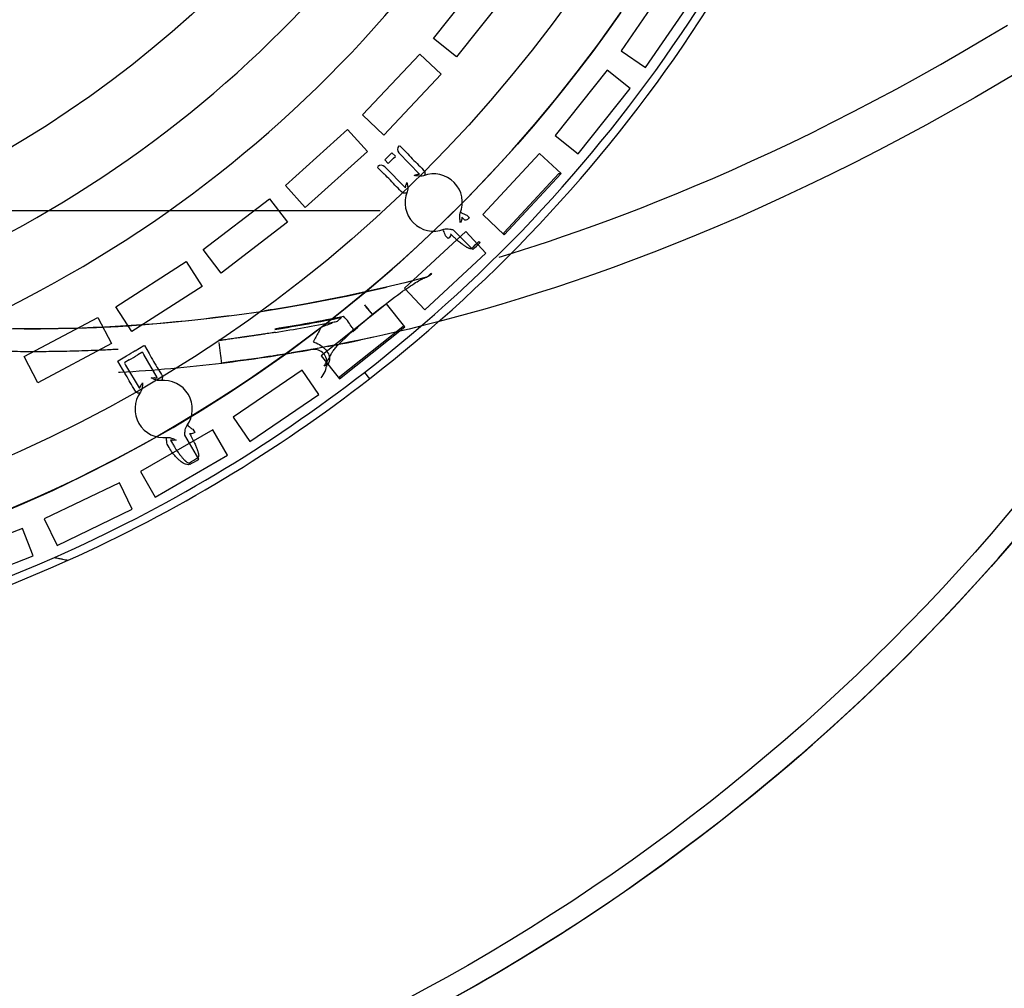
# Model space of a CAD drawing. Units: inches. Extents: x -10.3 to 31.6, y -16.8 to 15.3.
# Drawn here: x -0.9 to 1.5, y -13 to -10.7 of the extents above; entities that cross this region are included whole.
import ezdxf

# ---------------------------------------------------------------- set-up
doc = ezdxf.new("R2010")
doc.units = ezdxf.units.IN
doc.header["$LTSCALE"] = 0.935
doc.header["$MEASUREMENT"] = 0
doc.layers.get('0').update_dxf_attribs({"linetype": 'CONTINUOUS'})

msp = doc.modelspace()

# ---------------------------------------------------------------- linework, layer by layer
at = {"color": 7, "linetype": 'CONTINUOUS'}
for p, q in [((0.109, -10.7549), (0.2342, -10.5979)), ((0.6737, -10.6192), (0.5606, -10.7851)), ((0.2896, -10.6421), (0.1644, -10.7991)), ((0.6192, -10.825), (0.7323, -10.6591)), ((0.1644, -10.7991), (0.109, -10.7549)), ((0.5606, -10.7851), (0.6192, -10.825)), ((-0.0614, -10.9391), (0.0761, -10.7929)), ((0.0761, -10.7929), (0.1277, -10.8414)), ((0.5266, -10.8311), (0.4014, -10.9881)), ((0.582, -10.8753), (0.5266, -10.8311)), ((0.1277, -10.8414), (-0.0098, -10.9877)), ((0.4568, -11.0323), (0.582, -10.8753)), ((-0.0098, -10.9877), (-0.0614, -10.9391)), ((-0.2463, -11.1088), (-0.0973, -10.9743)), ((-0.0973, -10.9743), (-0.0498, -11.0269)), ((0.4014, -10.9881), (0.4568, -11.0323)), ((-0.0498, -11.0269), (-0.1989, -11.1614)), ((0.0265, -11.0134), (0.0273, -11.0137)), ((0.0279, -11.0132), (0.0436, -11.0289)), ((0.0005, -11.0554), (-0.0077, -11.0469)), ((0.0094, -11.0301), (0.0177, -11.0385)), ((0.0759, -11.0811), (0.0261, -11.0303)), ((0.3641, -11.0315), (0.2275, -11.1787)), ((0.416, -11.0797), (0.3641, -11.0315)), ((-0.0097, -11.0811), (-0.0251, -11.065)), ((-0.0245, -11.0645), (-0.0248, -11.0637)), ((-0.0079, -11.0637), (0.0418, -11.1144)), ((0.088, -11.084), (0.0852, -11.0852)), ((0.0882, -11.0828), (0.088, -11.084)), ((0.2792, -11.2214), (0.4105, -11.0799)), ((0.4105, -11.0799), (0.416, -11.0797)), ((-0.1989, -11.1614), (-0.2463, -11.1088)), ((0.0458, -11.1239), (0.0445, -11.1266)), ((-0.4445, -11.2629), (-0.285, -11.1409)), ((-0.285, -11.1409), (-0.2419, -11.1972)), ((0.0445, -11.1266), (0.0433, -11.1268)), ((-0.0189, -11.1695), (-4.4456, -11.1695)), ((0.1736, -11.1754), (0.1748, -11.1726)), ((0.1843, -11.1917), (0.1775, -11.1848)), ((0.1891, -11.1796), (0.1958, -11.1864)), ((0.2275, -11.1787), (0.2794, -11.2269)), ((-0.2419, -11.1972), (-0.4014, -11.3192)), ((0.1314, -11.2152), (0.1341, -11.214)), ((0.2039, -11.2629), (0.1568, -11.2149)), ((0.187, -11.2192), (0.0398, -11.3558)), ((0.1448, -11.2364), (0.1381, -11.2296)), ((0.2352, -11.2712), (0.187, -11.2192)), ((0.2794, -11.2269), (0.2792, -11.2214)), ((-0.4014, -11.3192), (-0.4445, -11.2629)), ((0.2181, -11.2431), (0.2211, -11.2461)), ((0.088, -11.4077), (0.2352, -11.2712)), ((-0.6545, -11.4003), (-0.4856, -11.2917)), ((-0.4856, -11.2917), (-0.4472, -11.3514)), ((-0.4472, -11.3514), (-0.6162, -11.4599)), ((0.0398, -11.3558), (0.088, -11.4077)), ((-0.6162, -11.4599), (-0.6545, -11.4003)), ((-0.0036, -11.3931), (-0.1606, -11.5183)), ((0.0406, -11.4485), (-0.0036, -11.3931)), ((-0.875, -11.5201), (-0.6978, -11.4257)), ((-0.6978, -11.4257), (-0.6645, -11.4882)), ((-0.1116, -11.4258), (-0.1212, -11.4349)), ((-0.1328, -11.4372), (-0.136, -11.4407)), ((-0.1158, -11.5682), (0.0351, -11.4479)), ((0.0351, -11.4479), (0.0406, -11.4485)), ((-0.1117, -11.4835), (-0.1016, -11.4738)), ((-0.1016, -11.4738), (-0.0917, -11.4645)), ((-0.6645, -11.4882), (-0.8417, -11.5827)), ((-0.6078, -11.5058), (-0.5872, -11.4937)), ((-0.5872, -11.4937), (-0.5864, -11.4941)), ((-0.5858, -11.4937), (-0.5743, -11.5128)), ((-0.115, -11.4869), (-0.1117, -11.4835)), ((-0.8417, -11.5827), (-0.875, -11.5201)), ((-0.6491, -11.53), (-0.6285, -11.5179)), ((-0.5916, -11.51), (-0.6018, -11.5159)), ((-0.5899, -11.5098), (-0.5916, -11.51)), ((-0.587, -11.5146), (-0.5899, -11.5098)), ((-0.555, -11.5701), (-0.587, -11.5146)), ((-0.1606, -11.5183), (-0.1164, -11.5737)), ((-0.6387, -11.5506), (-0.6497, -11.5312)), ((-0.649, -11.5309), (-0.6491, -11.53)), ((-0.6327, -11.5341), (-0.6337, -11.5355)), ((-0.6337, -11.5355), (-0.6309, -11.5404)), ((-0.6225, -11.5281), (-0.6327, -11.5341)), ((-0.6309, -11.5404), (-0.5981, -11.5953)), ((-0.5557, -11.5713), (-0.555, -11.5701)), ((-0.2066, -11.5523), (-0.3725, -11.6654)), ((-0.1667, -11.6109), (-0.2066, -11.5523)), ((-0.1164, -11.5737), (-0.1158, -11.5682)), ((-0.5981, -11.5953), (-0.5968, -11.5954)), ((-0.5446, -11.5771), (-0.5476, -11.5776)), ((-0.5441, -11.5759), (-0.5446, -11.5771)), ((-0.5971, -11.6079), (-0.5984, -11.6078)), ((-0.5952, -11.6055), (-0.5971, -11.6079)), ((-0.3326, -11.724), (-0.1667, -11.6109)), ((-0.3725, -11.6654), (-0.3326, -11.724)), ((-0.4837, -11.6865), (-0.4818, -11.6841)), ((-0.421, -11.6959), (-0.5949, -11.7963)), ((-0.5343, -11.7149), (-0.5313, -11.7144)), ((-0.4548, -11.7666), (-0.4888, -11.7086)), ((-0.4697, -11.6943), (-0.4648, -11.7026)), ((-0.3856, -11.7573), (-0.421, -11.6959)), ((-0.5264, -11.7387), (-0.5312, -11.7305)), ((-0.5233, -11.7207), (-0.5184, -11.729)), ((-0.5595, -11.8577), (-0.3856, -11.7573)), ((-0.5949, -11.7963), (-0.5595, -11.8577)), ((-0.6455, -11.8231), (-0.8264, -11.9102)), ((-0.6148, -11.8869), (-0.6455, -11.8231)), ((-0.7957, -11.974), (-0.6148, -11.8869)), ((-0.8264, -11.9102), (-0.7957, -11.974)), ((-0.8789, -11.9331), (-1.0658, -12.0064)), ((-0.853, -11.999), (-0.8789, -11.9331)), ((-1.0399, -12.0724), (-0.853, -11.999))]:
    msp.add_line(p, q, dxfattribs=at)
at = {"color": 6, "linetype": 'CONTINUOUS'}
for p, q in [((0.2794, -11.2269), (0.416, -11.0797)), ((0.2673, -11.2806), (0.2956, -11.272)), ((-0.2839, -11.408), (-0.2845, -11.4081)), ((-0.2833, -11.4079), (-0.2839, -11.408)), ((-0.2827, -11.4078), (-0.2833, -11.4079)), ((-0.2821, -11.4077), (-0.2827, -11.4078)), ((-0.2806, -11.4075), (-0.2812, -11.4076)), ((-0.28, -11.4074), (-0.2806, -11.4075)), ((-0.2796, -11.4073), (-0.28, -11.4074)), ((-0.292, -11.4093), (-0.2971, -11.4101)), ((-0.2914, -11.4092), (-0.292, -11.4093)), ((-0.2901, -11.409), (-0.2906, -11.4091)), ((-0.2887, -11.4088), (-0.2892, -11.4089)), ((-0.2881, -11.4087), (-0.2887, -11.4088)), ((-0.2866, -11.4084), (-0.2872, -11.4085)), ((-0.286, -11.4084), (-0.2866, -11.4084)), ((-0.2854, -11.4083), (-0.286, -11.4084)), ((-0.1164, -11.5737), (0.0406, -11.4485)), ((-0.3967, -11.4796), (-0.4067, -11.4808)), ((-0.402, -11.5182), (-0.4061, -11.4858)), ((-0.1803, -11.5022), (-0.1965, -11.5051)), ((-0.1657, -11.4995), (-0.188, -11.5036)), ((-0.1431, -11.4953), (-0.1695, -11.5002)), ((-0.3223, -11.5252), (-0.3348, -11.5269)), ((-0.3303, -11.5263), (-0.331, -11.5264)), ((-0.3098, -11.5234), (-0.3227, -11.5252)), ((-0.2968, -11.5214), (-0.3099, -11.5234)), ((-0.2829, -11.5193), (-0.2969, -11.5215)), ((-0.273, -11.5178), (-0.2833, -11.5194)), ((-0.2647, -11.5165), (-0.2756, -11.5182)), ((-0.2534, -11.5147), (-0.2663, -11.5167)), ((-0.2382, -11.5122), (-0.2539, -11.5148)), ((-0.2285, -11.5106), (-0.2435, -11.5131)), ((-0.2127, -11.5079), (-0.2318, -11.5111)), ((-0.2039, -11.5064), (-0.2242, -11.5099)), ((-0.1941, -11.5047), (-0.215, -11.5083)), ((-0.1869, -11.5034), (-0.2042, -11.5064)), ((-0.1922, -11.5043), (-0.1857, -11.5032)), ((-0.3956, -11.535), (-0.3998, -11.5355)), ((-0.399, -11.5354), (-0.3992, -11.5354)), ((-0.3843, -11.5335), (-0.3956, -11.535)), ((-0.3828, -11.5333), (-0.3834, -11.5334)), ((-0.3822, -11.5333), (-0.3828, -11.5333)), ((-0.3816, -11.5332), (-0.3822, -11.5333)), ((-0.3801, -11.533), (-0.3807, -11.5331)), ((-0.3795, -11.5329), (-0.3801, -11.533)), ((-0.3789, -11.5328), (-0.3795, -11.5329)), ((-0.3783, -11.5328), (-0.3789, -11.5328)), ((-0.3767, -11.5326), (-0.3773, -11.5326)), ((-0.3761, -11.5325), (-0.3767, -11.5326)), ((-0.3755, -11.5324), (-0.3761, -11.5325)), ((-0.3749, -11.5323), (-0.3755, -11.5324)), ((-0.3733, -11.5321), (-0.3739, -11.5322)), ((-0.3727, -11.532), (-0.3733, -11.5321)), ((-0.3721, -11.532), (-0.3727, -11.532)), ((-0.3714, -11.5319), (-0.3721, -11.532)), ((-0.3708, -11.5318), (-0.3714, -11.5319)), ((-0.3692, -11.5316), (-0.3699, -11.5317)), ((-0.3686, -11.5315), (-0.3692, -11.5316)), ((-0.368, -11.5314), (-0.3686, -11.5315)), ((-0.3673, -11.5313), (-0.368, -11.5314)), ((-0.3667, -11.5313), (-0.3673, -11.5313)), ((-0.3661, -11.5312), (-0.3667, -11.5313)), ((-0.3654, -11.5311), (-0.3661, -11.5312)), ((-0.3648, -11.531), (-0.3654, -11.5311)), ((-0.3632, -11.5308), (-0.3638, -11.5309)), ((-0.3625, -11.5307), (-0.3632, -11.5308)), ((-0.3619, -11.5306), (-0.3625, -11.5307)), ((-0.3612, -11.5305), (-0.3619, -11.5306)), ((-0.3606, -11.5305), (-0.3612, -11.5305)), ((-0.3599, -11.5304), (-0.3606, -11.5305)), ((-0.3593, -11.5303), (-0.3599, -11.5304)), ((-0.3586, -11.5302), (-0.3593, -11.5303)), ((-0.3579, -11.5301), (-0.3586, -11.5302)), ((-0.3573, -11.53), (-0.3579, -11.5301)), ((-0.3566, -11.5299), (-0.3573, -11.53)), ((-0.356, -11.5298), (-0.3566, -11.5299)), ((-0.3553, -11.5297), (-0.356, -11.5298)), ((-0.3546, -11.5297), (-0.3553, -11.5297)), ((-0.354, -11.5296), (-0.3546, -11.5297)), ((-0.3523, -11.5293), (-0.353, -11.5294)), ((-0.3463, -11.5285), (-0.3523, -11.5293)), ((-0.3483, -11.5288), (-0.3489, -11.5289)), ((-0.3342, -11.5269), (-0.3469, -11.5286)), ((-0.3362, -11.5271), (-0.3369, -11.5272)), ((-0.6484, -11.5577), (-0.6447, -11.5575)), ((-0.0567, -11.558), (-0.0447, -11.5735)), ((0.4283, -12.8993), (0.4527, -12.8836))]:
    msp.add_line(p, q, dxfattribs=at)
for points in [[(1.9322, -10.5641), (1.8753, -10.6037), (1.818, -10.6427), (1.7604, -10.6812), (1.7025, -10.719), (1.6444, -10.7561), (1.5862, -10.7925), (1.5279, -10.8282), (1.4695, -10.863), (1.411, -10.8971), (1.3525, -10.9303), (1.2942, -10.9626), (1.2361, -10.994), (1.1783, -11.0244), (1.1208, -11.0538), (1.0636, -11.0823), (1.0068, -11.1098)], [(0.5588, -10.6932), (0.5257, -10.7401), (0.4919, -10.7864), (0.4573, -10.8321), (0.4219, -10.8773), (0.3857, -10.9218), (0.3488, -10.9657), (0.3111, -11.009), (0.2728, -11.0517), (0.2337, -11.0937), (0.1939, -11.135), (0.1534, -11.1756), (0.1123, -11.2156), (0.0704, -11.2548), (0.028, -11.2934), (-0.0152, -11.3312), (-0.0589, -11.3683), (-0.1033, -11.4046), (-0.1483, -11.4402)], [(0.2956, -11.272), (0.3252, -11.2627), (0.3561, -11.2527), (0.3883, -11.2421), (0.4219, -11.2307), (0.4567, -11.2186), (0.4929, -11.2058), (0.5303, -11.1921), (0.5691, -11.1776), (0.6091, -11.1622), (0.6503, -11.1459), (0.6927, -11.1287), (0.7362, -11.1106), (0.7808, -11.0915), (0.8265, -11.0715), (0.8731, -11.0505), (0.9206, -11.0286), (0.9691, -11.0057), (1.0183, -10.9817), (1.0684, -10.9568), (1.1192, -10.9308), (1.1707, -10.9039), (1.2228, -10.876), (1.2753, -10.8472), (1.3281, -10.8175), (1.3814, -10.7868), (1.4349, -10.7553), (1.4888, -10.7229)], [(1.0068, -11.1098), (0.9525, -11.1354), (0.8986, -11.1601), (0.8453, -11.1837), (0.7926, -11.2065), (0.7407, -11.2282), (0.6896, -11.249), (0.6392, -11.2688), (0.5898, -11.2877), (0.5412, -11.3056), (0.4937, -11.3226), (0.4473, -11.3386), (0.4021, -11.3537), (0.3581, -11.3679), (0.3151, -11.3813), (0.2734, -11.3939), (0.233, -11.4057), (0.1938, -11.4167), (0.156, -11.427), (0.1195, -11.4365), (0.0843, -11.4454), (0.0506, -11.4537), (0.0182, -11.4613), (-0.0128, -11.4684)], [(0.0895, -11.3302), (0.0405, -11.3425), (-0.0077, -11.354), (-0.055, -11.3647), (-0.1015, -11.3746), (-0.1473, -11.3838), (-0.1922, -11.3923), (-0.2363, -11.4001), (-0.2796, -11.4073)], [(-0.0379, -11.4186), (-0.026, -11.4091), (-0.0158, -11.4011), (-0.0071, -11.3944), (0.0009, -11.3883), (0.0085, -11.3825), (0.0158, -11.377), (0.0227, -11.372), (0.0291, -11.3673), (0.035, -11.3631), (0.0404, -11.3593), (0.0453, -11.3559), (0.0499, -11.3528), (0.0543, -11.3499), (0.0585, -11.3472), (0.0625, -11.3446), (0.0663, -11.3422), (0.0699, -11.34), (0.0733, -11.338), (0.0764, -11.3363), (0.0792, -11.3347), (0.0817, -11.3335), (0.0838, -11.3325), (0.0855, -11.3317), (0.087, -11.3311), (0.088, -11.3307), (0.0885, -11.3305)], [(-0.1882, -11.3917), (-0.1423, -11.383), (-0.0963, -11.3737), (-0.0502, -11.3638), (-0.0039, -11.3533)], [(-0.9108, -11.4528), (-0.8745, -11.4532), (-0.8352, -11.4533), (-0.7931, -11.4528), (-0.7484, -11.4518), (-0.7005, -11.4501), (-0.6487, -11.4475), (-0.5935, -11.4439), (-0.5364, -11.4392), (-0.4787, -11.4336), (-0.421, -11.4271), (-0.3632, -11.4197), (-0.3051, -11.4113), (-0.2468, -11.402), (-0.1882, -11.3917)], [(-0.2845, -11.4081), (-0.2851, -11.4082), (-0.2854, -11.4083)], [(-0.2812, -11.4076), (-0.2818, -11.4077), (-0.2821, -11.4077)], [(-0.3814, -11.4221), (-0.4012, -11.4247), (-0.4216, -11.4272), (-0.4426, -11.4297), (-0.4643, -11.4321), (-0.4866, -11.4345), (-0.5093, -11.4367), (-0.5326, -11.4389), (-0.5562, -11.4409), (-0.5803, -11.4429), (-0.6049, -11.4447), (-0.63, -11.4463), (-0.6557, -11.4479), (-0.682, -11.4492), (-0.7089, -11.4504), (-0.7364, -11.4514), (-0.7642, -11.4522), (-0.7923, -11.4528), (-0.8204, -11.4532), (-0.8483, -11.4533), (-0.8756, -11.4532), (-0.9023, -11.4529)], [(-0.2906, -11.4091), (-0.2912, -11.4092), (-0.2914, -11.4092)], [(-0.2892, -11.4089), (-0.2898, -11.4089), (-0.2901, -11.409)], [(-0.2872, -11.4085), (-0.2878, -11.4086), (-0.2881, -11.4087)], [(-0.0845, -11.46), (-0.0738, -11.4502), (-0.0624, -11.4399), (-0.0504, -11.4293), (-0.0381, -11.4188)], [(-0.1483, -11.4402), (-0.1918, -11.4735), (-0.2358, -11.506), (-0.2803, -11.5378), (-0.3254, -11.569), (-0.3709, -11.5993), (-0.417, -11.629), (-0.4635, -11.6579), (-0.5104, -11.686), (-0.5578, -11.7134), (-0.6057, -11.74), (-0.6539, -11.7658), (-0.7026, -11.7909), (-0.7517, -11.8152), (-0.8012, -11.8386), (-0.851, -11.8613), (-0.9012, -11.8832), (-0.9517, -11.9042), (-1.0026, -11.9245), (-1.0537, -11.9439)], [(-0.0128, -11.4684), (-0.0411, -11.4746), (-0.0683, -11.4804), (-0.0944, -11.4857), (-0.1193, -11.4907), (-0.1431, -11.4953)], [(-0.0362, -11.4735), (-0.0572, -11.478), (-0.0765, -11.4821)], [(-0.1455, -11.4958), (-0.1285, -11.4925), (-0.1133, -11.4895), (-0.0984, -11.4866), (-0.083, -11.4834), (-0.0665, -11.48)], [(-0.3834, -11.5334), (-0.384, -11.5335), (-0.3843, -11.5335)], [(-0.3807, -11.5331), (-0.3813, -11.5332), (-0.3816, -11.5332)], [(-0.3773, -11.5326), (-0.378, -11.5327), (-0.3783, -11.5328)], [(-0.3739, -11.5322), (-0.3746, -11.5323), (-0.3749, -11.5323)], [(-0.3699, -11.5317), (-0.3705, -11.5318), (-0.3708, -11.5318)], [(-0.3638, -11.5309), (-0.3644, -11.531), (-0.3648, -11.531)], [(-0.353, -11.5294), (-0.3536, -11.5295), (-0.354, -11.5296)], [(-0.1474, -11.5389), (-0.1476, -11.5406), (-0.1479, -11.542), (-0.1481, -11.543), (-0.1483, -11.5435), (-0.1484, -11.5436), (-0.1482, -11.5434), (-0.1479, -11.5427), (-0.1473, -11.5417), (-0.1466, -11.5404), (-0.1457, -11.5389), (-0.1447, -11.5373), (-0.1435, -11.5356)], [(0.791, -12.6424), (0.8351, -12.6076), (0.8787, -12.5725), (0.9216, -12.537), (0.964, -12.5013), (1.0058, -12.4652), (1.047, -12.4287), (1.0878, -12.3919), (1.128, -12.3547), (1.1677, -12.3172), (1.2069, -12.2793), (1.2456, -12.2411), (1.2837, -12.2025), (1.3214, -12.1636), (1.3586, -12.1244), (1.3953, -12.0848), (1.4316, -12.0448), (1.4673, -12.0045), (1.5026, -11.9639), (1.5374, -11.9228), (1.5718, -11.8814)], [(0.6091, -12.7774), (0.6578, -12.7425), (0.7057, -12.7073), (0.7529, -12.6717), (0.7994, -12.6358), (0.8451, -12.5996), (0.89, -12.5632), (0.9343, -12.5265), (0.9777, -12.4895), (1.0205, -12.4523), (1.0625, -12.4148), (1.1037, -12.3772), (1.1443, -12.3394), (1.1841, -12.3014), (1.2232, -12.2633), (1.2616, -12.225), (1.2993, -12.1866), (1.3361, -12.1483), (1.3723, -12.1098), (1.4084, -12.0704), (1.4449, -12.0299)], [(0.4527, -12.8836), (0.4969, -12.8544), (0.5406, -12.825), (0.5837, -12.7953), (0.6262, -12.7652), (0.6682, -12.7349), (0.7096, -12.7044), (0.7506, -12.6735), (0.791, -12.6424)], [(0.0038, -13.1432), (0.0575, -13.1154), (0.1106, -13.087), (0.1629, -13.0583), (0.2145, -13.0292), (0.2655, -12.9996), (0.3157, -12.9696), (0.3653, -12.9392), (0.4142, -12.9084), (0.4623, -12.8773)], [(0.0706, -13.1085), (0.1148, -13.0848), (0.1584, -13.0608), (0.2015, -13.0366), (0.2441, -13.0121)]]:
    msp.add_lwpolyline(points, dxfattribs=at)
at = {"color": 7, "linetype": 'CONTINUOUS'}
for centre, radius in [((-2.2322, -8.7595), 5.9449), ((-2.2322, -8.7595), 3.2776), ((-2.2322, -8.7595), 2.285), ((-2.2324, -8.7593), 2.2638), ((-2.2324, -8.7593), 2.2634)]:
    msp.add_circle(centre, radius, dxfattribs=at)
at = {"color": 6, "linetype": 'CONTINUOUS'}
for radius in [4.9213, 4.8695, 2.6181]:
    msp.add_circle((-2.2324, -8.7593), radius, dxfattribs=at)
at = {"color": 7, "linetype": 'CONTINUOUS'}
for centre, radius, start, end in [((-2.2322, -8.7595), 8.0256, 14.41175, 345.58825), ((-2.2322, -8.7595), 7.8346, 11.64026, 262.47052), ((0.0346, -11.022), 0.0118, 135.0672, 224.4095), ((-2.2324, -8.7593), 3.1909, 314.2012, 314.6311), ((-2.2324, -8.7593), 3.2028, 314.2012, 314.6311), ((-0.0163, -11.0719), 0.0118, 44.4229, 133.7651), ((-2.2324, -8.7593), 3.4892, 314.2188, 314.6134), ((-2.2324, -8.7593), 3.4933, 314.2188, 314.6134), ((0.1112, -11.4143), 0.0868, 104.3665, 106.2375), ((0.1202, -11.3793), 0.0609, 104.93, 107.6776), ((-0.8937, -7.5384), 3.9635, 279.02, 281.4464), ((-0.8937, -7.5399), 3.9638, 279.024, 281.3802), ((-0.904, -7.493), 4.0189, 281.0626, 281.2316), ((0.7471, -12.3597), 1.2268, 132.8655, 133.1397), ((-2.2324, -8.7593), 3.1909, 300.1752, 300.6051), ((-2.2324, -8.7593), 3.2028, 300.1752, 300.6051), ((-2.2324, -8.7593), 3.4892, 300.1928, 300.5874), ((-2.2324, -8.7593), 3.4933, 300.1928, 300.5874)]:
    msp.add_arc(centre, radius, start, end, dxfattribs=at)
at = {"color": 6, "linetype": 'CONTINUOUS'}
for centre, radius, start, end in [((-2.2324, -8.7593), 3.3957, 265.0663, 84.5959), ((-2.2324, -8.7593), 3.5645, 307.8608, 345.6674), ((-2.2327, -8.7591), 3.5452, 307.8627, 345.2205), ((-2.2324, -8.7593), 2.7953, 282.8535, 331.9517), ((-2.2324, -8.7593), 2.9528, 282.7586, 332.0466), ((0.1097, -11.1496), 0.0689, 338.048, 110.7843), ((0.1097, -11.1496), 0.0689, 158.048, 290.7843), ((-0.8945, -7.5425), 3.9685, 279.0405, 281.0649), ((-0.2637, -12.6914), 1.2181, 96.2616, 96.7341), ((-0.8784, -7.6379), 3.9269, 277.0005, 280.063), ((-0.86, -7.7902), 3.7734, 273.2778, 277.0055), ((-2.2335, -8.7574), 3.5471, 293.7999, 307.856), ((-2.232, -8.76), 3.5638, 294.2372, 307.8622), ((-0.5395, -11.646), 0.0689, 324.022, 96.7583), ((-0.5395, -11.646), 0.0689, 144.022, 276.7583), ((-2.2324, -8.759), 3.5452, 270.9551, 293.7937), ((-2.2324, -8.7593), 3.5645, 270.9493, 294.2388)]:
    msp.add_arc(centre, radius, start, end, dxfattribs=at)
at = {"color": 7, "linetype": 'CONTINUOUS'}
for points, knots in [([(0.0436, -11.0289), (0.0484, -11.0341), (0.0582, -11.0445), (0.0734, -11.0594), (0.0834, -11.0694), (0.0884, -11.0744)], [0, 0, 0, 0, 0.334354, 0.667645, 1, 1, 1, 1]), ([(0.088, -11.0748), (0.0883, -11.0762), (0.0887, -11.0785), (0.0889, -11.081), (0.0886, -11.0826), (0.0882, -11.0828)], [0, 0, 0, 0, 0.506045, 0.855615, 1, 1, 1, 1]), ([(0.0354, -11.1264), (0.0303, -11.1215), (0.0201, -11.1116), (0.0055, -11.096), (-0.0043, -11.0858), (-0.0093, -11.0807)], [0, 0, 0, 0, 0.332499, 0.665782, 1, 1, 1, 1]), ([(0.0626, -11.0844), (0.0647, -11.0835), (0.0684, -11.0819), (0.073, -11.0814), (0.0752, -11.0811), (0.0759, -11.0811)], [0, 0, 0, 0, 0.499547, 0.862383, 1, 1, 1, 1]), ([(0.0852, -11.0852), (0.0831, -11.0859), (0.0782, -11.0868), (0.0706, -11.0858), (0.0653, -11.085), (0.0626, -11.0844)], [0, 0, 0, 0, 0.300585, 0.62845, 1, 1, 1, 1]), ([(0.0418, -11.1144), (0.0419, -11.1138), (0.0422, -11.1115), (0.0428, -11.1069), (0.0445, -11.1033), (0.0454, -11.1012)], [0, 0, 0, 0, 0.139189, 0.504029, 1, 1, 1, 1]), ([(0.0454, -11.1012), (0.0459, -11.104), (0.0467, -11.1092), (0.0476, -11.1169), (0.0466, -11.1217), (0.0458, -11.1239)], [0, 0, 0, 0, 0.370604, 0.698953, 1, 1, 1, 1]), ([(0.0433, -11.1268), (0.0431, -11.1272), (0.0412, -11.1275), (0.0388, -11.1272), (0.0366, -11.1267), (0.0354, -11.1264)], [0, 0, 0, 0, 0.175443, 0.548031, 1, 1, 1, 1]), ([(0.174, -11.1981), (0.1734, -11.1953), (0.1727, -11.19), (0.1718, -11.1824), (0.1728, -11.1775), (0.1736, -11.1754)], [0, 0, 0, 0, 0.370616, 0.698954, 1, 1, 1, 1]), ([(0.1775, -11.1848), (0.1775, -11.1855), (0.1772, -11.1878), (0.1766, -11.1923), (0.1749, -11.196), (0.174, -11.1981)], [0, 0, 0, 0, 0.139189, 0.504029, 1, 1, 1, 1]), ([(0.1749, -11.1726), (0.1747, -11.1734), (0.1781, -11.1752), (0.1821, -11.1773), (0.1867, -11.1789), (0.1891, -11.1796)], [0, 0, 0, 0, 0.153657, 0.520088, 1, 1, 1, 1]), ([(0.1748, -11.1726), (0.1749, -11.1726), (0.1749, -11.1726), (0.1749, -11.1726), (0.1749, -11.1726)], [0, 0, 0, 0, 0.499974, 1, 1, 1, 1]), ([(0.1958, -11.1865), (0.1944, -11.1878), (0.1916, -11.19), (0.1879, -11.1922), (0.185, -11.1923), (0.1843, -11.1917)], [0, 0, 0, 0, 0.436028, 0.787238, 1, 1, 1, 1]), ([(0.1381, -11.2297), (0.1375, -11.2274), (0.1361, -11.223), (0.134, -11.219), (0.1323, -11.2151), (0.1314, -11.2153)], [0, 0, 0, 0, 0.436899, 0.8189, 1, 1, 1, 1]), ([(0.1314, -11.2153), (0.1314, -11.2153), (0.1314, -11.2153), (0.1314, -11.2152), (0.1314, -11.2152)], [0, 0, 0, 0, 0.500026, 1, 1, 1, 1]), ([(0.1341, -11.214), (0.1363, -11.2133), (0.1411, -11.2124), (0.1488, -11.2134), (0.154, -11.2143), (0.1568, -11.2149)], [0, 0, 0, 0, 0.300581, 0.628455, 1, 1, 1, 1]), ([(0.1502, -11.2251), (0.1508, -11.2257), (0.1507, -11.2285), (0.1485, -11.2322), (0.1462, -11.235), (0.1448, -11.2364)], [0, 0, 0, 0, 0.198313, 0.541884, 1, 1, 1, 1]), ([(0.201, -11.26), (0.2004, -11.2605), (0.1986, -11.2609), (0.1959, -11.2603), (0.1935, -11.2593), (0.1913, -11.2583), (0.1895, -11.2574), (0.1874, -11.2562), (0.1851, -11.2547), (0.1824, -11.2529), (0.1793, -11.2507), (0.1758, -11.248), (0.1716, -11.2447), (0.1669, -11.2407), (0.1616, -11.236), (0.1559, -11.2307), (0.1522, -11.227), (0.1502, -11.2251)], [0, 0, 0, 0, 0.037287, 0.078633, 0.132934, 0.160061, 0.192176, 0.22969, 0.273195, 0.323821, 0.382953, 0.452467, 0.535492, 0.634364, 0.747457, 0.870909, 1, 1, 1, 1]), ([(0.0869, -11.3309), (0.0888, -11.3305), (0.0925, -11.3291), (0.0976, -11.3258), (0.1004, -11.3229), (0.1017, -11.3213)], [0, 0, 0, 0, 0.326776, 0.657094, 1, 1, 1, 1]), ([(0.1045, -11.3204), (0.1032, -11.322), (0.1003, -11.3249), (0.0953, -11.3283), (0.0915, -11.3297), (0.0896, -11.3302)], [0, 0, 0, 0, 0.340544, 0.672173, 1, 1, 1, 1]), ([(-0.0569, -11.3962), (-0.054, -11.3997), (-0.0479, -11.4067), (-0.0446, -11.4112), (-0.0368, -11.4197), (-0.0389, -11.418), (-0.0391, -11.4178)], [0, 0, 0, 0, 0.454446, 0.791723, 0.966164, 1, 1, 1, 1]), ([(-0.0388, -11.4177), (-0.0386, -11.4179), (-0.0366, -11.4194), (-0.044, -11.411), (-0.047, -11.4063), (-0.0529, -11.3992), (-0.0557, -11.3956)], [0, 0, 0, 0, 0.029997, 0.197924, 0.537185, 1, 1, 1, 1]), ([(-0.0874, -11.4605), (-0.086, -11.4608), (-0.0813, -11.457), (-0.0884, -11.4475), (-0.0948, -11.4362), (-0.1028, -11.4276), (-0.1072, -11.4231)], [0, 0, 0, 0, 0.090663, 0.278559, 0.600983, 1, 1, 1, 1]), ([(-0.1614, -11.4498), (-0.1633, -11.4537), (-0.1673, -11.4615), (-0.1735, -11.4732), (-0.1779, -11.4808), (-0.1802, -11.4847)], [0, 0, 0, 0, 0.32815, 0.659596, 1, 1, 1, 1]), ([(-0.136, -11.4407), (-0.1394, -11.4418), (-0.1454, -11.4438), (-0.1539, -11.4468), (-0.159, -11.4488), (-0.1615, -11.4498)], [0, 0, 0, 0, 0.391699, 0.701541, 1, 1, 1, 1]), ([(-0.1802, -11.4847), (-0.1749, -11.486), (-0.1647, -11.4904), (-0.152, -11.5004), (-0.1431, -11.5125), (-0.1395, -11.5255), (-0.1431, -11.5374), (-0.1499, -11.5416), (-0.1535, -11.5428)], [0, 0, 0, 0, 0.196527, 0.396013, 0.579003, 0.733399, 0.864717, 1, 1, 1, 1]), ([(-0.1358, -11.512), (-0.1345, -11.5096), (-0.1309, -11.5044), (-0.1239, -11.4961), (-0.1182, -11.4902), (-0.115, -11.4869)], [0, 0, 0, 0, 0.251719, 0.578088, 1, 1, 1, 1]), ([(-0.5743, -11.5128), (-0.5709, -11.5191), (-0.5639, -11.5315), (-0.5528, -11.5496), (-0.5455, -11.5618), (-0.5419, -11.5679)], [0, 0, 0, 0, 0.334354, 0.667645, 1, 1, 1, 1]), ([(-0.1535, -11.5428), (-0.1512, -11.5395), (-0.1469, -11.5328), (-0.1411, -11.5225), (-0.1375, -11.5156), (-0.1358, -11.512)], [0, 0, 0, 0, 0.338045, 0.668136, 1, 1, 1, 1]), ([(-0.6059, -11.6054), (-0.6097, -11.5994), (-0.6171, -11.5873), (-0.6275, -11.5688), (-0.6346, -11.5564), (-0.6381, -11.5503)], [0, 0, 0, 0, 0.332499, 0.665782, 1, 1, 1, 1]), ([(-0.5694, -11.5712), (-0.5671, -11.5709), (-0.5631, -11.5702), (-0.5586, -11.5709), (-0.5563, -11.5712), (-0.5557, -11.5713)], [0, 0, 0, 0, 0.499548, 0.862383, 1, 1, 1, 1]), ([(-0.5476, -11.5776), (-0.5499, -11.5778), (-0.5548, -11.5775), (-0.5619, -11.5746), (-0.5668, -11.5725), (-0.5694, -11.5712)], [0, 0, 0, 0, 0.300582, 0.628449, 1, 1, 1, 1]), ([(-0.5424, -11.5682), (-0.5424, -11.5695), (-0.5426, -11.5719), (-0.543, -11.5744), (-0.5437, -11.5759), (-0.5441, -11.5759)], [0, 0, 0, 0, 0.506045, 0.855615, 1, 1, 1, 1]), ([(-0.5968, -11.5954), (-0.5965, -11.5948), (-0.5957, -11.5926), (-0.594, -11.5883), (-0.5915, -11.5852), (-0.5901, -11.5834)], [0, 0, 0, 0, 0.139189, 0.504029, 1, 1, 1, 1]), ([(-0.5901, -11.5834), (-0.5902, -11.5862), (-0.5908, -11.5915), (-0.5918, -11.5992), (-0.5939, -11.6036), (-0.5952, -11.6055)], [0, 0, 0, 0, 0.37061, 0.698954, 1, 1, 1, 1]), ([(-0.5984, -11.6078), (-0.5987, -11.6081), (-0.6005, -11.6079), (-0.6028, -11.607), (-0.6048, -11.606), (-0.6059, -11.6054)], [0, 0, 0, 0, 0.175443, 0.548031, 1, 1, 1, 1]), ([(-0.4888, -11.7086), (-0.4887, -11.7057), (-0.4881, -11.7004), (-0.4871, -11.6928), (-0.485, -11.6884), (-0.4837, -11.6865)], [0, 0, 0, 0, 0.370624, 0.698956, 1, 1, 1, 1]), ([(-0.4817, -11.6841), (-0.4821, -11.6848), (-0.4793, -11.6874), (-0.4759, -11.6904), (-0.4719, -11.6931), (-0.4697, -11.6943)], [0, 0, 0, 0, 0.153657, 0.520088, 1, 1, 1, 1]), ([(-0.4818, -11.6841), (-0.4818, -11.6841), (-0.4818, -11.6841), (-0.4818, -11.6841), (-0.4817, -11.6841)], [0, 0, 0, 0, 0.499974, 1, 1, 1, 1]), ([(-0.5344, -11.715), (-0.5343, -11.715), (-0.5343, -11.7149), (-0.5343, -11.7149), (-0.5343, -11.7149)], [0, 0, 0, 0, 0.500026, 1, 1, 1, 1]), ([(-0.5313, -11.7305), (-0.5314, -11.7282), (-0.5316, -11.7235), (-0.5327, -11.7192), (-0.5334, -11.715), (-0.5344, -11.715)], [0, 0, 0, 0, 0.436899, 0.8189, 1, 1, 1, 1]), ([(-0.5313, -11.7144), (-0.5291, -11.7142), (-0.5242, -11.7145), (-0.517, -11.7174), (-0.5121, -11.7195), (-0.5095, -11.7207)], [0, 0, 0, 0, 0.300578, 0.62845, 1, 1, 1, 1]), ([(-0.4649, -11.7026), (-0.4665, -11.7036), (-0.4698, -11.705), (-0.4739, -11.7062), (-0.4768, -11.7057), (-0.4773, -11.7049)], [0, 0, 0, 0, 0.436028, 0.787238, 1, 1, 1, 1]), ([(-0.4773, -11.7049), (-0.4759, -11.7072), (-0.4734, -11.7118), (-0.4698, -11.7185), (-0.4667, -11.7247), (-0.4641, -11.7302), (-0.4621, -11.735), (-0.4604, -11.739), (-0.4591, -11.7424), (-0.4581, -11.7454), (-0.4573, -11.748), (-0.4567, -11.7502), (-0.4562, -11.7522), (-0.4558, -11.7539), (-0.4555, -11.756), (-0.4552, -11.7584), (-0.4554, -11.7611), (-0.4563, -11.7626), (-0.4569, -11.763)], [0, 0, 0, 0, 0.128365, 0.248467, 0.359362, 0.456647, 0.5376, 0.605197, 0.662802, 0.712121, 0.754491, 0.791072, 0.822706, 0.849924, 0.873203, 0.926137, 0.96427, 1, 1, 1, 1]), ([(-0.4755, -11.7788), (-0.4771, -11.7796), (-0.4812, -11.7805), (-0.4864, -11.7791), (-0.491, -11.7771), (-0.495, -11.7746), (-0.4997, -11.7711), (-0.5052, -11.7663), (-0.5116, -11.7596), (-0.519, -11.7504), (-0.5238, -11.743), (-0.5264, -11.7387)], [0, 0, 0, 0, 0.079578, 0.173816, 0.229469, 0.296864, 0.380076, 0.484247, 0.615724, 0.782823, 1, 1, 1, 1]), ([(-0.5095, -11.7207), (-0.5118, -11.7211), (-0.5158, -11.7217), (-0.5204, -11.7211), (-0.5226, -11.7208), (-0.5233, -11.7207)], [0, 0, 0, 0, 0.499547, 0.862384, 1, 1, 1, 1]), ([(-0.5184, -11.729), (-0.5169, -11.7316), (-0.514, -11.7363), (-0.5098, -11.7428), (-0.506, -11.7482), (-0.5027, -11.7528), (-0.4997, -11.7568), (-0.4971, -11.7601), (-0.4947, -11.7629), (-0.4926, -11.7653), (-0.4907, -11.7673), (-0.489, -11.769), (-0.4875, -11.7704), (-0.4861, -11.7716), (-0.4844, -11.773), (-0.4824, -11.7744), (-0.4799, -11.7756), (-0.4783, -11.7754), (-0.4776, -11.7752)], [0, 0, 0, 0, 0.14157, 0.262344, 0.366033, 0.455516, 0.533037, 0.600082, 0.65794, 0.707914, 0.751116, 0.788482, 0.820758, 0.848505, 0.875119, 0.928029, 0.964739, 1, 1, 1, 1])]:
    msp.add_open_spline(points, degree=3, knots=knots, dxfattribs=at)
at = {"color": 6, "linetype": 'CONTINUOUS'}
for points, knots in [([(-0.2709, -11.4617), (-0.2722, -11.4619), (-0.2747, -11.4623), (-0.2827, -11.4636), (-0.2922, -11.465), (-0.3032, -11.4667), (-0.3113, -11.4679), (-0.3195, -11.4691), (-0.3262, -11.4701), (-0.3316, -11.4709), (-0.3356, -11.4715), (-0.339, -11.4719), (-0.3417, -11.4723), (-0.3436, -11.4726), (-0.3454, -11.4728), (-0.3476, -11.4731), (-0.3504, -11.4735), (-0.3537, -11.474), (-0.3582, -11.4747), (-0.3637, -11.4755), (-0.3704, -11.4765), (-0.377, -11.4775), (-0.3835, -11.4785), (-0.3901, -11.4795), (-0.3945, -11.4801), (-0.3966, -11.4804)], [0, 0, 0, 0, 0.030015, 0.059966, 0.191549, 0.256876, 0.321896, 0.386611, 0.451021, 0.483113, 0.515129, 0.54707, 0.563012, 0.578936, 0.592293, 0.605637, 0.632288, 0.658887, 0.685436, 0.738379, 0.791118, 0.84365, 0.895975, 0.948092, 1, 1, 1, 1]), ([(-0.6485, -11.5026), (-0.6601, -11.5032), (-0.6918, -11.5049), (-0.7427, -11.5068), (-0.8005, -11.5081), (-0.8564, -11.5085), (-0.9102, -11.508), (-0.9623, -11.5067), (-1.0282, -11.5042), (-1.1065, -11.4995), (-1.168, -11.4941), (-1.1976, -11.4911)], [0, 0, 0, 0, 0.063565, 0.172784, 0.27801, 0.379447, 0.477387, 0.572012, 0.663438, 0.837426, 1, 1, 1, 1]), ([(-0.1612, -11.5712), (-0.157, -11.5667), (-0.1506, -11.5559), (-0.1464, -11.5386), (-0.1478, -11.5218), (-0.1569, -11.509), (-0.1706, -11.5026), (-0.1808, -11.5023), (-0.1857, -11.5032)], [0, 0, 0, 0, 0.190582, 0.379964, 0.546106, 0.695484, 0.843119, 1, 1, 1, 1]), ([(-0.3998, -11.5355), (-0.4, -11.5341), (-0.4006, -11.5308), (-0.4011, -11.525), (-0.4017, -11.5206), (-0.402, -11.5182)], [0, 0, 0, 0, 0.236144, 0.58571, 1, 1, 1, 1]), ([(-0.8023, -12.0029), (-0.7986, -12.0036), (-0.7919, -12.0051), (-0.7831, -12.0067), (-0.7763, -12.0084), (-0.7719, -12.0087), (-0.7696, -12.0098), (-0.769, -12.0096)], [0, 0, 0, 0, 0.331113, 0.600311, 0.798639, 0.942087, 1, 1, 1, 1])]:
    msp.add_open_spline(points, degree=3, knots=knots, dxfattribs=at)

doc.saveas('drawing.dxf')
